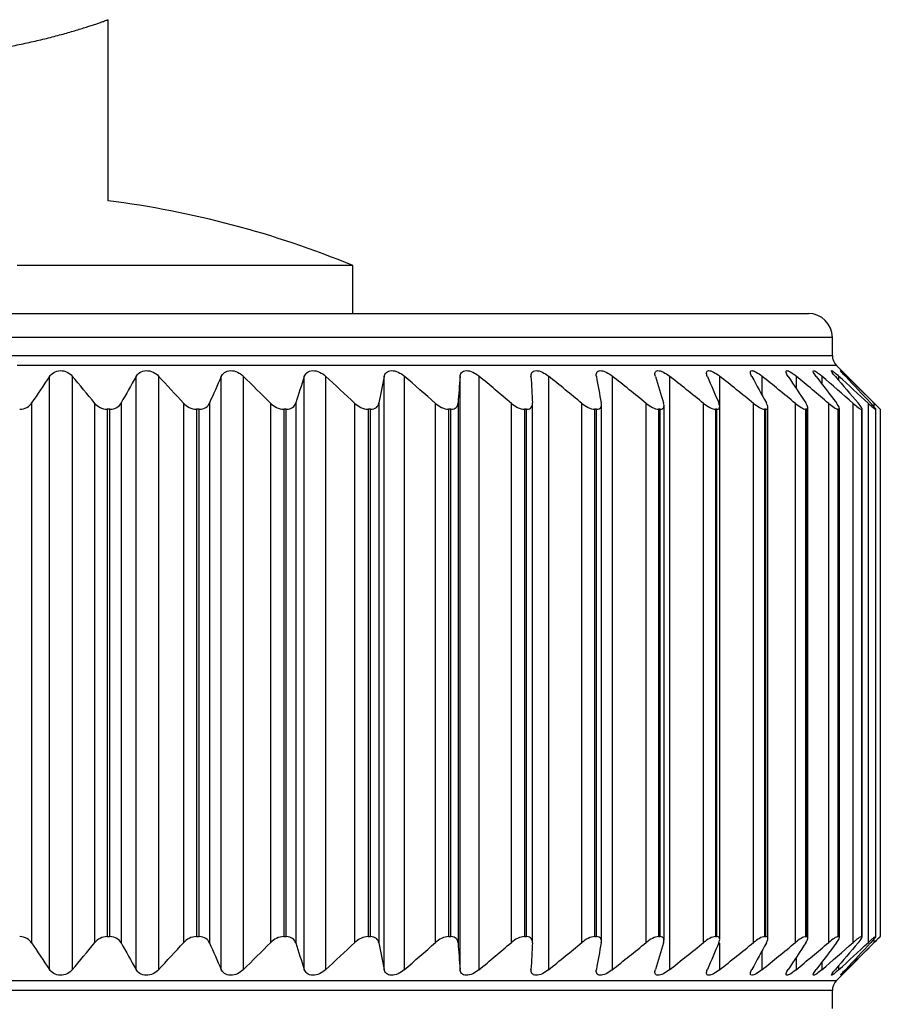
# Model space of a CAD drawing. Units: millimetres. Extents: x 106 to 1244, y 36 to 803.
# Drawn here: x 144 to 162, y 247 to 268 of the extents above; entities that cross this region are included whole.
import ezdxf

# ---------------------------------------------------------------- set-up
doc = ezdxf.new("R2010")
doc.units = ezdxf.units.MM

msp = doc.modelspace()

# ---------------------------------------------------------------- linework, layer by layer
at = {"color": 7, "linetype": 'Continuous', "lineweight": 25}
for p, q in [((146.282, 263.796), (146.282, 267.574)), ((151.382, 262.446), (144.382, 262.446)), ((151.382, 261.446), (151.382, 262.446)), ((127.882, 261.446), (160.882, 261.446)), ((161.382, 260.571), (161.382, 260.946)), ((162.382, 259.446), (161.47, 260.358)), ((145.057, 247.763), (145.057, 260.13)), ((145.531, 260.139), (145.531, 247.754)), ((146.862, 247.763), (146.862, 260.13)), ((147.33, 260.139), (147.33, 247.754)), ((148.639, 247.763), (148.639, 260.13)), ((149.097, 260.139), (149.097, 247.754)), ((150.371, 247.763), (150.371, 260.13)), ((150.812, 260.139), (150.812, 247.754)), ((152.036, 247.763), (152.036, 260.13)), ((152.456, 260.139), (152.456, 247.754)), ((153.618, 247.763), (153.618, 260.13)), ((154.012, 260.139), (154.012, 247.754)), ((155.462, 260.139), (155.462, 247.754)), ((156.791, 260.139), (156.791, 247.754)), ((157.985, 260.139), (157.985, 247.754)), ((144.686, 259.579), (144.686, 248.314)), ((146.005, 248.323), (146.005, 259.57)), ((146.318, 259.446), (146.261, 259.446)), ((146.261, 259.446), (146.261, 248.446)), ((146.318, 248.446), (146.318, 259.446)), ((146.552, 259.579), (146.552, 248.314)), ((147.857, 248.323), (147.857, 259.57)), ((148.178, 259.446), (148.122, 259.446)), ((148.122, 259.446), (148.122, 248.446)), ((148.178, 248.446), (148.178, 259.446)), ((148.394, 259.579), (148.394, 248.314)), ((149.671, 248.323), (149.671, 259.57)), ((149.996, 259.446), (149.942, 259.446)), ((149.942, 259.446), (149.942, 248.446)), ((149.996, 248.446), (149.996, 259.446)), ((150.192, 259.579), (150.192, 248.314)), ((151.427, 248.323), (151.427, 259.57)), ((151.753, 259.446), (151.701, 259.446)), ((151.701, 259.446), (151.701, 248.446)), ((151.753, 248.446), (151.753, 259.446)), ((151.926, 259.579), (151.926, 248.314)), ((153.106, 248.323), (153.106, 259.57)), ((153.429, 259.446), (153.38, 259.446)), ((153.38, 259.446), (153.38, 248.446)), ((153.429, 248.446), (153.429, 259.446)), ((153.578, 259.579), (153.578, 248.314)), ((154.689, 248.323), (154.689, 259.57)), ((155.006, 259.446), (154.96, 259.446)), ((154.96, 259.446), (154.96, 248.446)), ((155.006, 248.446), (155.006, 259.446)), ((155.129, 248.324), (155.129, 259.568)), ((156.159, 248.323), (156.159, 259.57)), ((156.467, 259.446), (156.424, 259.446)), ((156.424, 259.446), (156.424, 248.446)), ((156.467, 248.446), (156.467, 259.446)), ((156.566, 248.346), (156.566, 259.544)), ((157.501, 248.323), (157.501, 259.57)), ((157.795, 259.446), (157.757, 259.446)), ((157.757, 259.446), (157.757, 248.446)), ((157.795, 248.446), (157.795, 259.446)), ((157.872, 248.369), (157.872, 259.524)), ((158.698, 248.323), (158.698, 259.57)), ((158.976, 259.446), (158.943, 259.446)), ((158.943, 259.446), (158.943, 248.446)), ((158.976, 248.446), (158.976, 259.446)), ((159.033, 248.39), (159.033, 259.505)), ((159.739, 248.323), (159.739, 259.57)), ((159.998, 259.446), (159.969, 259.446)), ((159.969, 259.446), (159.969, 248.446)), ((159.998, 248.446), (159.998, 259.446)), ((160.038, 248.405), (160.038, 259.486)), ((160.611, 248.323), (160.611, 259.57)), ((160.848, 259.446), (160.825, 259.446)), ((160.825, 259.446), (160.825, 248.446)), ((160.848, 248.446), (160.848, 259.446)), ((160.874, 248.42), (160.874, 259.474)), ((161.306, 248.323), (161.306, 259.57)), ((161.518, 259.446), (161.5, 259.446)), ((161.5, 259.446), (161.5, 248.446)), ((161.518, 248.446), (161.518, 259.446)), ((161.532, 248.431), (161.532, 259.462)), ((161.815, 248.323), (161.815, 259.57)), ((162, 259.446), (161.988, 259.446)), ((161.988, 259.446), (161.988, 248.446)), ((162, 248.446), (162, 259.446)), ((162.006, 248.438), (162.006, 259.454)), ((162.133, 248.323), (162.133, 259.57)), ((162.289, 259.446), (162.283, 259.446)), ((162.283, 259.446), (162.283, 248.446)), ((162.289, 248.446), (162.289, 259.446)), ((162.291, 248.445), (162.291, 259.45)), ((162.382, 259.446), (162.382, 248.446)), ((146.261, 248.446), (146.318, 248.446)), ((148.122, 248.446), (148.178, 248.446)), ((149.942, 248.446), (149.996, 248.446)), ((151.701, 248.446), (151.753, 248.446)), ((153.38, 248.446), (153.429, 248.446)), ((154.96, 248.446), (155.006, 248.446)), ((156.424, 248.446), (156.467, 248.446)), ((157.757, 248.446), (157.795, 248.446)), ((158.943, 248.446), (158.976, 248.446)), ((159.969, 248.446), (159.998, 248.446)), ((160.825, 248.446), (160.848, 248.446)), ((161.47, 247.534), (162.382, 248.446)), ((161.5, 248.446), (161.518, 248.446)), ((161.988, 248.446), (162, 248.446)), ((162.283, 248.446), (162.289, 248.446)), ((162.382, 248.446), (162.382, 248.446)), ((161.382, 246.946), (161.382, 247.322))]:
    msp.add_line(p, q, dxfattribs=at)
at = {"color": 8, "linetype": 'Continuous', "lineweight": 25}
for p, q in [((161.382, 260.946), (127.382, 260.946)), ((127.382, 260.571), (161.382, 260.571)), ((161.47, 260.358), (144.382, 260.358)), ((159.029, 260.139), (159.029, 259.52)), ((159.912, 260.139), (159.912, 259.75)), ((160.626, 260.139), (160.626, 259.884)), ((161.161, 260.139), (161.161, 259.98)), ((161.513, 260.139), (161.513, 260.054)), ((161.677, 260.139), (161.677, 260.113)), ((162.257, 259.494), (162.257, 259.57)), ((162.257, 248.323), (162.257, 248.398)), ((159.029, 248.313), (159.029, 247.754)), ((159.912, 248.143), (159.912, 247.754)), ((160.626, 248.009), (160.626, 247.754)), ((161.161, 247.913), (161.161, 247.754)), ((161.513, 247.839), (161.513, 247.754)), ((161.677, 247.779), (161.677, 247.754)), ((127.294, 247.534), (161.47, 247.534)), ((161.382, 247.322), (127.382, 247.322))]:
    msp.add_line(p, q, dxfattribs=at)
at = {"color": 7, "linetype": 'Continuous', "lineweight": 25}
for centre, radius, start, end in [((143.759, 243.956), 20, 67.5953, 82.7531), ((160.882, 260.946), 0.5, 0, 90), ((161.682, 260.571), 0.3, 180, 225), ((161.682, 247.322), 0.3, 135, 180)]:
    msp.add_arc(centre, radius, start, end, dxfattribs=at)
for points, knots in [([(142.284, 266.76), (142.283, 266.76), (142.282, 266.76), (142.298, 266.761), (142.341, 266.765), (142.413, 266.771), (142.502, 266.778), (142.617, 266.789), (142.754, 266.803), (142.906, 266.819), (143.078, 266.839), (143.265, 266.862), (143.461, 266.889), (143.67, 266.92), (143.886, 266.955), (144.106, 266.993), (144.33, 267.036), (144.551, 267.082), (144.717, 267.118), (144.88, 267.156), (145.038, 267.195), (145.193, 267.235), (145.342, 267.275), (145.483, 267.315), (145.616, 267.355), (145.741, 267.393), (145.855, 267.429), (145.956, 267.462), (146.045, 267.492), (146.121, 267.518), (146.202, 267.546), (146.255, 267.565), (146.28, 267.574), (146.28, 267.574), (146.281, 267.574)], [0, 0, 0, 0, 0.009542, 0.036487, 0.088814, 0.115374, 0.142321, 0.194644, 0.221203, 0.248148, 0.300482, 0.327045, 0.353992, 0.406487, 0.433125, 0.460142, 0.513207, 0.540128, 0.567423, 0.594345, 0.621639, 0.649119, 0.676984, 0.704428, 0.732062, 0.760304, 0.788761, 0.815974, 0.84339, 0.87146, 0.899765, 0.951946, 0.97847, 1, 1, 1, 1]), ([(145.057, 260.13), (145.078, 260.162), (145.108, 260.192), (145.185, 260.237), (145.233, 260.252), (145.335, 260.255), (145.386, 260.242), (145.47, 260.2), (145.505, 260.171), (145.531, 260.139)], [0, 0, 0, 0, 0.25, 0.25, 0.5, 0.5, 0.75, 0.75, 1, 1, 1, 1]), ([(146.862, 260.13), (146.88, 260.162), (146.906, 260.192), (146.977, 260.237), (147.024, 260.252), (147.124, 260.255), (147.176, 260.242), (147.264, 260.2), (147.301, 260.171), (147.33, 260.139)], [0, 0, 0, 0, 0.25, 0.25, 0.5, 0.5, 0.75, 0.75, 1, 1, 1, 1]), ([(148.639, 260.13), (148.654, 260.162), (148.676, 260.192), (148.741, 260.237), (148.785, 260.252), (148.883, 260.255), (148.935, 260.242), (149.025, 260.2), (149.064, 260.171), (149.097, 260.139)], [0, 0, 0, 0, 0.25, 0.25, 0.5, 0.5, 0.75, 0.75, 1, 1, 1, 1]), ([(150.371, 260.13), (150.381, 260.162), (150.4, 260.192), (150.458, 260.237), (150.498, 260.252), (150.592, 260.255), (150.644, 260.242), (150.736, 260.2), (150.777, 260.171), (150.812, 260.139)], [0, 0, 0, 0, 0.25, 0.25, 0.5, 0.5, 0.75, 0.75, 1, 1, 1, 1]), ([(152.036, 260.13), (152.043, 260.162), (152.057, 260.192), (152.107, 260.237), (152.144, 260.252), (152.234, 260.255), (152.285, 260.242), (152.377, 260.2), (152.419, 260.171), (152.456, 260.139)], [0, 0, 0, 0, 0.25, 0.25, 0.5, 0.5, 0.75, 0.75, 1, 1, 1, 1]), ([(153.618, 260.13), (153.62, 260.162), (153.63, 260.192), (153.672, 260.237), (153.706, 260.252), (153.79, 260.255), (153.839, 260.242), (153.931, 260.2), (153.974, 260.171), (154.012, 260.139)], [0, 0, 0, 0, 0.25, 0.25, 0.5, 0.5, 0.75, 0.75, 1, 1, 1, 1]), ([(155.098, 260.13), (155.097, 260.162), (155.102, 260.192), (155.136, 260.237), (155.165, 260.252), (155.242, 260.255), (155.29, 260.242), (155.38, 260.2), (155.423, 260.171), (155.462, 260.139)], [0, 0, 0, 0, 0.25, 0.25, 0.5, 0.5, 0.75, 0.75, 1, 1, 1, 1]), ([(156.461, 260.13), (156.456, 260.162), (156.457, 260.192), (156.481, 260.237), (156.506, 260.252), (156.576, 260.255), (156.621, 260.242), (156.708, 260.2), (156.752, 260.171), (156.791, 260.139)], [0, 0, 0, 0, 0.25, 0.25, 0.5, 0.5, 0.75, 0.75, 1, 1, 1, 1]), ([(157.692, 260.13), (157.682, 260.162), (157.679, 260.192), (157.694, 260.237), (157.714, 260.252), (157.776, 260.255), (157.817, 260.242), (157.902, 260.2), (157.944, 260.171), (157.985, 260.139)], [0, 0, 0, 0, 0.25, 0.25, 0.5, 0.5, 0.75, 0.75, 1, 1, 1, 1]), ([(158.777, 260.13), (158.763, 260.162), (158.756, 260.192), (158.761, 260.237), (158.776, 260.252), (158.829, 260.255), (158.867, 260.242), (158.947, 260.2), (158.989, 260.171), (159.029, 260.139)], [0, 0, 0, 0, 0.25, 0.25, 0.5, 0.5, 0.75, 0.75, 1, 1, 1, 1]), ([(159.704, 260.13), (159.687, 260.162), (159.675, 260.192), (159.671, 260.237), (159.68, 260.252), (159.724, 260.255), (159.758, 260.242), (159.833, 260.2), (159.873, 260.171), (159.912, 260.139)], [0, 0, 0, 0, 0.25, 0.25, 0.5, 0.5, 0.75, 0.75, 1, 1, 1, 1]), ([(160.464, 260.13), (160.442, 260.162), (160.426, 260.192), (160.413, 260.237), (160.417, 260.252), (160.451, 260.255), (160.481, 260.242), (160.549, 260.2), (160.587, 260.171), (160.626, 260.139)], [0, 0, 0, 0, 0.25, 0.25, 0.5, 0.5, 0.75, 0.75, 1, 1, 1, 1]), ([(161.047, 260.13), (161.022, 260.162), (161.002, 260.192), (160.979, 260.237), (160.978, 260.252), (161.001, 260.255), (161.027, 260.242), (161.088, 260.2), (161.124, 260.171), (161.161, 260.139)], [0, 0, 0, 0, 0.25, 0.25, 0.5, 0.5, 0.75, 0.75, 1, 1, 1, 1]), ([(161.447, 260.13), (161.42, 260.162), (161.396, 260.192), (161.364, 260.237), (161.357, 260.252), (161.37, 260.255), (161.391, 260.242), (161.445, 260.2), (161.478, 260.171), (161.513, 260.139)], [0, 0, 0, 0, 0.25, 0.25, 0.5, 0.5, 0.75, 0.75, 1, 1, 1, 1]), ([(161.661, 260.13), (161.63, 260.162), (161.603, 260.192), (161.562, 260.237), (161.55, 260.252), (161.553, 260.255), (161.568, 260.242), (161.614, 260.2), (161.644, 260.171), (161.677, 260.139)], [0, 0, 0, 0, 0.25, 0.25, 0.5, 0.5, 0.75, 0.75, 1, 1, 1, 1]), ([(144.437, 259.446), (144.492, 259.446), (144.545, 259.462), (144.631, 259.511), (144.663, 259.544), (144.686, 259.579)], [0, 0, 0, 0, 0.5, 0.5, 1, 1, 1, 1]), ([(146.005, 259.57), (146.033, 259.537), (146.068, 259.507), (146.155, 259.461), (146.208, 259.446), (146.261, 259.446)], [0, 0, 0, 0, 0.5, 0.5, 1, 1, 1, 1]), ([(146.318, 259.446), (146.373, 259.446), (146.424, 259.462), (146.504, 259.511), (146.532, 259.544), (146.552, 259.579)], [0, 0, 0, 0, 0.5, 0.5, 1, 1, 1, 1]), ([(147.857, 259.57), (147.888, 259.537), (147.926, 259.507), (148.016, 259.461), (148.07, 259.446), (148.122, 259.446)], [0, 0, 0, 0, 0.5, 0.5, 1, 1, 1, 1]), ([(148.178, 259.446), (148.232, 259.446), (148.281, 259.462), (148.354, 259.511), (148.378, 259.544), (148.394, 259.579)], [0, 0, 0, 0, 0.5, 0.5, 1, 1, 1, 1]), ([(149.671, 259.57), (149.704, 259.537), (149.745, 259.507), (149.838, 259.461), (149.891, 259.446), (149.942, 259.446)], [0, 0, 0, 0, 0.5, 0.5, 1, 1, 1, 1]), ([(149.996, 259.446), (150.049, 259.446), (150.095, 259.462), (150.16, 259.511), (150.181, 259.544), (150.192, 259.579)], [0, 0, 0, 0, 0.5, 0.5, 1, 1, 1, 1]), ([(151.427, 259.57), (151.463, 259.537), (151.505, 259.507), (151.599, 259.461), (151.652, 259.446), (151.701, 259.446)], [0, 0, 0, 0, 0.5, 0.5, 1, 1, 1, 1]), ([(151.753, 259.446), (151.804, 259.446), (151.846, 259.462), (151.903, 259.511), (151.919, 259.544), (151.926, 259.579)], [0, 0, 0, 0, 0.5, 0.5, 1, 1, 1, 1]), ([(153.106, 259.57), (153.144, 259.537), (153.187, 259.507), (153.282, 259.461), (153.334, 259.446), (153.38, 259.446)], [0, 0, 0, 0, 0.5, 0.5, 1, 1, 1, 1]), ([(153.429, 259.446), (153.478, 259.446), (153.515, 259.462), (153.564, 259.511), (153.576, 259.544), (153.578, 259.579)], [0, 0, 0, 0, 0.5, 0.5, 1, 1, 1, 1]), ([(154.689, 259.57), (154.728, 259.537), (154.772, 259.507), (154.866, 259.461), (154.917, 259.446), (154.96, 259.446)], [0, 0, 0, 0, 0.5, 0.5, 1, 1, 1, 1]), ([(155.006, 259.446), (155.051, 259.446), (155.085, 259.462), (155.124, 259.511), (155.131, 259.544), (155.129, 259.579)], [0, 0, 0, 0, 0.5, 0.5, 1, 1, 1, 1]), ([(156.159, 259.57), (156.2, 259.537), (156.244, 259.507), (156.337, 259.461), (156.385, 259.446), (156.424, 259.446)], [0, 0, 0, 0, 0.5, 0.5, 1, 1, 1, 1]), ([(156.467, 259.446), (156.508, 259.446), (156.537, 259.462), (156.567, 259.511), (156.569, 259.544), (156.562, 259.579)], [0, 0, 0, 0, 0.5, 0.5, 1, 1, 1, 1]), ([(157.501, 259.57), (157.542, 259.537), (157.586, 259.507), (157.676, 259.461), (157.721, 259.446), (157.757, 259.446)], [0, 0, 0, 0, 0.5, 0.5, 1, 1, 1, 1]), ([(157.795, 259.446), (157.832, 259.446), (157.856, 259.462), (157.876, 259.511), (157.873, 259.544), (157.862, 259.579)], [0, 0, 0, 0, 0.5, 0.5, 1, 1, 1, 1]), ([(158.698, 259.57), (158.739, 259.537), (158.783, 259.507), (158.869, 259.461), (158.911, 259.446), (158.943, 259.446)], [0, 0, 0, 0, 0.5, 0.5, 1, 1, 1, 1]), ([(158.976, 259.446), (159.009, 259.446), (159.027, 259.462), (159.037, 259.511), (159.029, 259.544), (159.014, 259.579)], [0, 0, 0, 0, 0.5, 0.5, 1, 1, 1, 1]), ([(159.739, 259.57), (159.78, 259.537), (159.822, 259.507), (159.904, 259.461), (159.943, 259.446), (159.969, 259.446)], [0, 0, 0, 0, 0.5, 0.5, 1, 1, 1, 1]), ([(159.998, 259.446), (160.026, 259.446), (160.038, 259.462), (160.037, 259.511), (160.025, 259.544), (160.006, 259.579)], [0, 0, 0, 0, 0.5, 0.5, 1, 1, 1, 1]), ([(160.611, 259.57), (160.652, 259.537), (160.693, 259.507), (160.769, 259.461), (160.803, 259.446), (160.825, 259.446)], [0, 0, 0, 0, 0.5, 0.5, 1, 1, 1, 1]), ([(160.848, 259.446), (160.871, 259.446), (160.877, 259.462), (160.866, 259.511), (160.849, 259.544), (160.826, 259.579)], [0, 0, 0, 0, 0.5, 0.5, 1, 1, 1, 1]), ([(161.306, 259.57), (161.345, 259.537), (161.384, 259.507), (161.454, 259.461), (161.484, 259.446), (161.5, 259.446)], [0, 0, 0, 0, 0.5, 0.5, 1, 1, 1, 1]), ([(161.518, 259.446), (161.535, 259.446), (161.536, 259.462), (161.514, 259.511), (161.493, 259.544), (161.467, 259.579)], [0, 0, 0, 0, 0.5, 0.5, 1, 1, 1, 1]), ([(161.815, 259.57), (161.853, 259.537), (161.889, 259.507), (161.952, 259.461), (161.977, 259.446), (161.988, 259.446)], [0, 0, 0, 0, 0.5, 0.5, 1, 1, 1, 1]), ([(162, 259.446), (162.011, 259.446), (162.007, 259.462), (161.975, 259.511), (161.95, 259.544), (161.92, 259.579)], [0, 0, 0, 0, 0.5, 0.5, 1, 1, 1, 1]), ([(162.133, 259.57), (162.169, 259.537), (162.203, 259.507), (162.257, 259.461), (162.278, 259.446), (162.283, 259.446)], [0, 0, 0, 0, 0.5, 0.5, 1, 1, 1, 1]), ([(162.289, 259.446), (162.295, 259.446), (162.284, 259.462), (162.243, 259.511), (162.214, 259.544), (162.181, 259.579)], [0, 0, 0, 0, 0.5, 0.5, 1, 1, 1, 1]), ([(162.257, 259.57), (162.29, 259.537), (162.321, 259.507), (162.367, 259.461), (162.382, 259.446), (162.382, 259.446)], [0, 0, 0, 0, 0.5, 0.5, 1, 1, 1, 1]), ([(144.686, 248.314), (144.663, 248.349), (144.631, 248.381), (144.546, 248.43), (144.492, 248.446), (144.437, 248.446)], [0, 0, 0, 0, 0.5, 0.5, 1, 1, 1, 1]), ([(146.261, 248.446), (146.208, 248.446), (146.156, 248.432), (146.068, 248.386), (146.033, 248.356), (146.005, 248.323)], [0, 0, 0, 0, 0.5, 0.5, 1, 1, 1, 1]), ([(146.552, 248.314), (146.532, 248.349), (146.504, 248.381), (146.425, 248.43), (146.373, 248.446), (146.318, 248.446)], [0, 0, 0, 0, 0.5, 0.5, 1, 1, 1, 1]), ([(148.122, 248.446), (148.07, 248.446), (148.017, 248.432), (147.925, 248.386), (147.888, 248.356), (147.857, 248.323)], [0, 0, 0, 0, 0.5, 0.5, 1, 1, 1, 1]), ([(148.394, 248.314), (148.378, 248.349), (148.354, 248.381), (148.281, 248.43), (148.232, 248.446), (148.178, 248.446)], [0, 0, 0, 0, 0.5, 0.5, 1, 1, 1, 1]), ([(149.942, 248.446), (149.891, 248.446), (149.838, 248.432), (149.744, 248.386), (149.704, 248.356), (149.671, 248.323)], [0, 0, 0, 0, 0.5, 0.5, 1, 1, 1, 1]), ([(150.192, 248.314), (150.181, 248.349), (150.16, 248.381), (150.095, 248.43), (150.049, 248.446), (149.996, 248.446)], [0, 0, 0, 0, 0.5, 0.5, 1, 1, 1, 1]), ([(151.701, 248.446), (151.652, 248.446), (151.6, 248.432), (151.504, 248.386), (151.463, 248.356), (151.427, 248.323)], [0, 0, 0, 0, 0.5, 0.5, 1, 1, 1, 1]), ([(151.926, 248.314), (151.919, 248.349), (151.903, 248.381), (151.846, 248.43), (151.804, 248.446), (151.753, 248.446)], [0, 0, 0, 0, 0.5, 0.5, 1, 1, 1, 1]), ([(153.38, 248.446), (153.334, 248.446), (153.282, 248.432), (153.186, 248.386), (153.144, 248.356), (153.106, 248.323)], [0, 0, 0, 0, 0.5, 0.5, 1, 1, 1, 1]), ([(153.578, 248.314), (153.576, 248.349), (153.564, 248.381), (153.516, 248.43), (153.478, 248.446), (153.429, 248.446)], [0, 0, 0, 0, 0.5, 0.5, 1, 1, 1, 1]), ([(154.96, 248.446), (154.917, 248.446), (154.867, 248.432), (154.772, 248.386), (154.728, 248.356), (154.689, 248.323)], [0, 0, 0, 0, 0.5, 0.5, 1, 1, 1, 1]), ([(155.129, 248.314), (155.131, 248.349), (155.124, 248.381), (155.085, 248.43), (155.051, 248.446), (155.006, 248.446)], [0, 0, 0, 0, 0.5, 0.5, 1, 1, 1, 1]), ([(156.424, 248.446), (156.385, 248.446), (156.337, 248.432), (156.244, 248.386), (156.2, 248.356), (156.159, 248.323)], [0, 0, 0, 0, 0.5, 0.5, 1, 1, 1, 1]), ([(156.562, 248.314), (156.569, 248.349), (156.567, 248.381), (156.537, 248.43), (156.508, 248.446), (156.467, 248.446)], [0, 0, 0, 0, 0.5, 0.5, 1, 1, 1, 1]), ([(157.757, 248.446), (157.721, 248.446), (157.676, 248.432), (157.586, 248.386), (157.542, 248.356), (157.501, 248.323)], [0, 0, 0, 0, 0.5, 0.5, 1, 1, 1, 1]), ([(157.862, 248.314), (157.873, 248.349), (157.875, 248.381), (157.856, 248.43), (157.832, 248.446), (157.795, 248.446)], [0, 0, 0, 0, 0.5, 0.5, 1, 1, 1, 1]), ([(158.943, 248.446), (158.911, 248.446), (158.87, 248.432), (158.783, 248.386), (158.739, 248.356), (158.698, 248.323)], [0, 0, 0, 0, 0.5, 0.5, 1, 1, 1, 1]), ([(159.014, 248.314), (159.029, 248.349), (159.037, 248.381), (159.027, 248.43), (159.009, 248.446), (158.976, 248.446)], [0, 0, 0, 0, 0.5, 0.5, 1, 1, 1, 1]), ([(159.969, 248.446), (159.943, 248.446), (159.904, 248.432), (159.822, 248.386), (159.78, 248.356), (159.739, 248.323)], [0, 0, 0, 0, 0.5, 0.5, 1, 1, 1, 1]), ([(160.006, 248.314), (160.025, 248.349), (160.037, 248.381), (160.038, 248.43), (160.026, 248.446), (159.998, 248.446)], [0, 0, 0, 0, 0.5, 0.5, 1, 1, 1, 1]), ([(160.825, 248.446), (160.803, 248.446), (160.769, 248.432), (160.692, 248.386), (160.652, 248.356), (160.611, 248.323)], [0, 0, 0, 0, 0.5, 0.5, 1, 1, 1, 1]), ([(160.826, 248.314), (160.849, 248.349), (160.866, 248.381), (160.877, 248.43), (160.871, 248.446), (160.848, 248.446)], [0, 0, 0, 0, 0.5, 0.5, 1, 1, 1, 1]), ([(161.5, 248.446), (161.484, 248.446), (161.454, 248.432), (161.384, 248.386), (161.345, 248.356), (161.306, 248.323)], [0, 0, 0, 0, 0.5, 0.5, 1, 1, 1, 1]), ([(161.467, 248.314), (161.493, 248.349), (161.514, 248.381), (161.536, 248.43), (161.535, 248.446), (161.518, 248.446)], [0, 0, 0, 0, 0.5, 0.5, 1, 1, 1, 1]), ([(161.988, 248.446), (161.977, 248.446), (161.952, 248.432), (161.889, 248.386), (161.853, 248.356), (161.815, 248.323)], [0, 0, 0, 0, 0.5, 0.5, 1, 1, 1, 1]), ([(161.92, 248.314), (161.95, 248.349), (161.975, 248.381), (162.006, 248.43), (162.011, 248.446), (162, 248.446)], [0, 0, 0, 0, 0.5, 0.5, 1, 1, 1, 1]), ([(162.283, 248.446), (162.278, 248.446), (162.258, 248.432), (162.203, 248.386), (162.169, 248.356), (162.133, 248.323)], [0, 0, 0, 0, 0.5, 0.5, 1, 1, 1, 1]), ([(162.181, 248.314), (162.214, 248.349), (162.243, 248.381), (162.284, 248.43), (162.295, 248.446), (162.289, 248.446)], [0, 0, 0, 0, 0.5, 0.5, 1, 1, 1, 1]), ([(162.382, 248.446), (162.382, 248.446), (162.367, 248.432), (162.321, 248.386), (162.29, 248.356), (162.257, 248.323)], [0, 0, 0, 0, 0.5, 0.5, 1, 1, 1, 1]), ([(145.531, 247.754), (145.505, 247.722), (145.471, 247.693), (145.386, 247.651), (145.335, 247.638), (145.234, 247.64), (145.185, 247.656), (145.108, 247.701), (145.079, 247.73), (145.057, 247.763)], [0, 0, 0, 0, 0.25, 0.25, 0.5, 0.5, 0.75, 0.75, 1, 1, 1, 1]), ([(147.33, 247.754), (147.301, 247.722), (147.264, 247.693), (147.176, 247.651), (147.124, 247.638), (147.024, 247.64), (146.977, 247.656), (146.906, 247.701), (146.88, 247.73), (146.862, 247.763)], [0, 0, 0, 0, 0.25, 0.25, 0.5, 0.5, 0.75, 0.75, 1, 1, 1, 1]), ([(149.097, 247.754), (149.064, 247.722), (149.026, 247.693), (148.935, 247.651), (148.883, 247.638), (148.785, 247.64), (148.741, 247.656), (148.677, 247.701), (148.654, 247.73), (148.639, 247.763)], [0, 0, 0, 0, 0.25, 0.25, 0.5, 0.5, 0.75, 0.75, 1, 1, 1, 1]), ([(150.812, 247.754), (150.777, 247.722), (150.736, 247.693), (150.645, 247.651), (150.593, 247.638), (150.499, 247.64), (150.458, 247.656), (150.4, 247.701), (150.381, 247.73), (150.371, 247.763)], [0, 0, 0, 0, 0.25, 0.25, 0.5, 0.5, 0.75, 0.75, 1, 1, 1, 1]), ([(152.456, 247.754), (152.419, 247.722), (152.378, 247.693), (152.285, 247.651), (152.234, 247.638), (152.145, 247.64), (152.107, 247.656), (152.057, 247.701), (152.043, 247.73), (152.036, 247.763)], [0, 0, 0, 0, 0.25, 0.25, 0.5, 0.5, 0.75, 0.75, 1, 1, 1, 1]), ([(154.012, 247.754), (153.974, 247.722), (153.931, 247.693), (153.839, 247.651), (153.79, 247.638), (153.706, 247.64), (153.673, 247.656), (153.63, 247.701), (153.62, 247.73), (153.618, 247.763)], [0, 0, 0, 0, 0.25, 0.25, 0.5, 0.5, 0.75, 0.75, 1, 1, 1, 1]), ([(155.462, 247.754), (155.423, 247.722), (155.38, 247.693), (155.29, 247.651), (155.242, 247.638), (155.165, 247.64), (155.136, 247.656), (155.102, 247.701), (155.097, 247.73), (155.098, 247.763)], [0, 0, 0, 0, 0.25, 0.25, 0.5, 0.5, 0.75, 0.75, 1, 1, 1, 1]), ([(156.791, 247.754), (156.752, 247.722), (156.708, 247.693), (156.621, 247.651), (156.576, 247.638), (156.506, 247.64), (156.481, 247.656), (156.457, 247.701), (156.456, 247.73), (156.461, 247.763)], [0, 0, 0, 0, 0.25, 0.25, 0.5, 0.5, 0.75, 0.75, 1, 1, 1, 1]), ([(157.985, 247.754), (157.944, 247.722), (157.902, 247.693), (157.818, 247.651), (157.776, 247.638), (157.714, 247.64), (157.694, 247.656), (157.679, 247.701), (157.682, 247.73), (157.692, 247.763)], [0, 0, 0, 0, 0.25, 0.25, 0.5, 0.5, 0.75, 0.75, 1, 1, 1, 1]), ([(159.029, 247.754), (158.989, 247.722), (158.947, 247.693), (158.867, 247.651), (158.829, 247.638), (158.776, 247.64), (158.761, 247.656), (158.756, 247.701), (158.763, 247.73), (158.777, 247.763)], [0, 0, 0, 0, 0.25, 0.25, 0.5, 0.5, 0.75, 0.75, 1, 1, 1, 1]), ([(159.912, 247.754), (159.873, 247.722), (159.833, 247.693), (159.758, 247.651), (159.724, 247.638), (159.68, 247.64), (159.671, 247.656), (159.675, 247.701), (159.687, 247.73), (159.704, 247.763)], [0, 0, 0, 0, 0.25, 0.25, 0.5, 0.5, 0.75, 0.75, 1, 1, 1, 1]), ([(160.626, 247.754), (160.587, 247.722), (160.549, 247.693), (160.481, 247.651), (160.451, 247.638), (160.417, 247.64), (160.413, 247.656), (160.426, 247.701), (160.442, 247.73), (160.464, 247.763)], [0, 0, 0, 0, 0.25, 0.25, 0.5, 0.5, 0.75, 0.75, 1, 1, 1, 1]), ([(161.161, 247.754), (161.124, 247.722), (161.089, 247.693), (161.027, 247.651), (161.002, 247.638), (160.978, 247.64), (160.979, 247.656), (161.002, 247.701), (161.022, 247.73), (161.047, 247.763)], [0, 0, 0, 0, 0.25, 0.25, 0.5, 0.5, 0.75, 0.75, 1, 1, 1, 1]), ([(161.513, 247.754), (161.478, 247.722), (161.445, 247.693), (161.391, 247.651), (161.37, 247.638), (161.357, 247.64), (161.364, 247.656), (161.396, 247.701), (161.419, 247.73), (161.447, 247.763)], [0, 0, 0, 0, 0.25, 0.25, 0.5, 0.5, 0.75, 0.75, 1, 1, 1, 1]), ([(161.677, 247.754), (161.644, 247.722), (161.614, 247.693), (161.568, 247.651), (161.553, 247.638), (161.55, 247.64), (161.562, 247.656), (161.603, 247.701), (161.63, 247.73), (161.661, 247.763)], [0, 0, 0, 0, 0.25, 0.25, 0.5, 0.5, 0.75, 0.75, 1, 1, 1, 1])]:
    msp.add_open_spline(points, degree=3, knots=knots, dxfattribs=at)
for points in [[(145.057, 260.13), (144.933, 259.947), (144.809, 259.763), (144.686, 259.579)], [(146.005, 259.57), (145.848, 259.761), (145.69, 259.951), (145.531, 260.139)], [(146.862, 260.13), (146.758, 259.947), (146.655, 259.763), (146.552, 259.579)], [(147.857, 259.57), (147.682, 259.761), (147.507, 259.951), (147.33, 260.139)], [(148.639, 260.13), (148.557, 259.947), (148.476, 259.763), (148.394, 259.579)], [(149.671, 259.57), (149.48, 259.761), (149.289, 259.951), (149.097, 260.139)], [(150.371, 260.13), (150.311, 259.947), (150.251, 259.763), (150.192, 259.579)], [(151.427, 259.57), (151.223, 259.761), (151.018, 259.951), (150.812, 260.139)], [(152.036, 260.13), (151.999, 259.947), (151.963, 259.763), (151.926, 259.579)], [(153.106, 259.57), (152.89, 259.761), (152.673, 259.951), (152.456, 260.139)], [(153.618, 260.13), (153.605, 259.947), (153.591, 259.763), (153.578, 259.579)], [(154.689, 259.57), (154.464, 259.761), (154.239, 259.951), (154.012, 260.139)], [(155.098, 260.13), (155.109, 259.947), (155.119, 259.763), (155.129, 259.579)], [(156.159, 259.57), (155.928, 259.761), (155.696, 259.951), (155.462, 260.139)], [(156.461, 260.13), (156.495, 259.947), (156.529, 259.763), (156.562, 259.579)], [(157.501, 259.57), (157.265, 259.761), (157.029, 259.951), (156.791, 260.139)], [(157.692, 260.13), (157.749, 259.947), (157.806, 259.763), (157.862, 259.579)], [(158.698, 259.57), (158.461, 259.761), (158.223, 259.951), (157.985, 260.139)], [(158.777, 260.13), (158.856, 259.947), (158.935, 259.763), (159.014, 259.579)], [(159.739, 259.57), (159.503, 259.761), (159.266, 259.951), (159.029, 260.139)], [(159.704, 260.13), (159.805, 259.947), (159.906, 259.763), (160.006, 259.579)], [(160.611, 259.57), (160.379, 259.761), (160.146, 259.951), (159.912, 260.139)], [(160.464, 260.13), (160.585, 259.947), (160.706, 259.763), (160.826, 259.579)], [(161.306, 259.57), (161.08, 259.761), (160.853, 259.951), (160.626, 260.139)], [(161.047, 260.13), (161.187, 259.947), (161.327, 259.763), (161.467, 259.579)], [(161.815, 259.57), (161.598, 259.761), (161.38, 259.951), (161.161, 260.139)], [(161.447, 260.13), (161.605, 259.947), (161.763, 259.763), (161.92, 259.579)], [(162.133, 259.57), (161.927, 259.761), (161.72, 259.951), (161.513, 260.139)], [(161.661, 260.13), (161.835, 259.947), (162.008, 259.763), (162.181, 259.579)], [(162.257, 259.57), (162.064, 259.761), (161.871, 259.951), (161.677, 260.139)], [(144.686, 248.314), (144.809, 248.129), (144.933, 247.946), (145.057, 247.763)], [(145.531, 247.754), (145.69, 247.942), (145.848, 248.132), (146.005, 248.323)], [(146.552, 248.314), (146.655, 248.129), (146.758, 247.946), (146.862, 247.763)], [(147.33, 247.754), (147.507, 247.942), (147.682, 248.132), (147.857, 248.323)], [(148.394, 248.314), (148.476, 248.129), (148.557, 247.946), (148.639, 247.763)], [(149.097, 247.754), (149.289, 247.942), (149.48, 248.132), (149.671, 248.323)], [(150.192, 248.314), (150.251, 248.129), (150.311, 247.946), (150.371, 247.763)], [(150.812, 247.754), (151.018, 247.942), (151.223, 248.132), (151.427, 248.323)], [(151.926, 248.314), (151.963, 248.129), (151.999, 247.946), (152.036, 247.763)], [(152.456, 247.754), (152.673, 247.942), (152.89, 248.132), (153.106, 248.323)], [(153.578, 248.314), (153.591, 248.129), (153.605, 247.946), (153.618, 247.763)], [(154.012, 247.754), (154.239, 247.942), (154.464, 248.132), (154.689, 248.323)], [(155.129, 248.314), (155.119, 248.129), (155.109, 247.946), (155.098, 247.763)], [(155.462, 247.754), (155.696, 247.942), (155.928, 248.132), (156.159, 248.323)], [(156.562, 248.314), (156.529, 248.129), (156.495, 247.946), (156.461, 247.763)], [(156.791, 247.754), (157.029, 247.942), (157.265, 248.132), (157.501, 248.323)], [(157.862, 248.314), (157.806, 248.129), (157.749, 247.946), (157.692, 247.763)], [(157.985, 247.754), (158.223, 247.942), (158.461, 248.132), (158.698, 248.323)], [(159.014, 248.314), (158.935, 248.129), (158.856, 247.946), (158.777, 247.763)], [(159.029, 247.754), (159.266, 247.942), (159.503, 248.132), (159.739, 248.323)], [(160.006, 248.314), (159.906, 248.129), (159.805, 247.946), (159.704, 247.763)], [(159.912, 247.754), (160.146, 247.942), (160.379, 248.132), (160.611, 248.323)], [(160.826, 248.314), (160.706, 248.129), (160.585, 247.946), (160.464, 247.763)], [(160.626, 247.754), (160.853, 247.942), (161.08, 248.132), (161.306, 248.323)], [(161.467, 248.314), (161.327, 248.129), (161.187, 247.946), (161.047, 247.763)], [(161.161, 247.754), (161.38, 247.942), (161.598, 248.132), (161.815, 248.323)], [(161.92, 248.314), (161.763, 248.129), (161.605, 247.946), (161.447, 247.763)], [(161.513, 247.754), (161.72, 247.942), (161.927, 248.132), (162.133, 248.323)], [(162.181, 248.314), (162.008, 248.129), (161.835, 247.946), (161.661, 247.763)], [(161.677, 247.754), (161.871, 247.942), (162.064, 248.132), (162.257, 248.323)]]:
    msp.add_open_spline(points, degree=3, dxfattribs=at)

doc.saveas('drawing.dxf')
